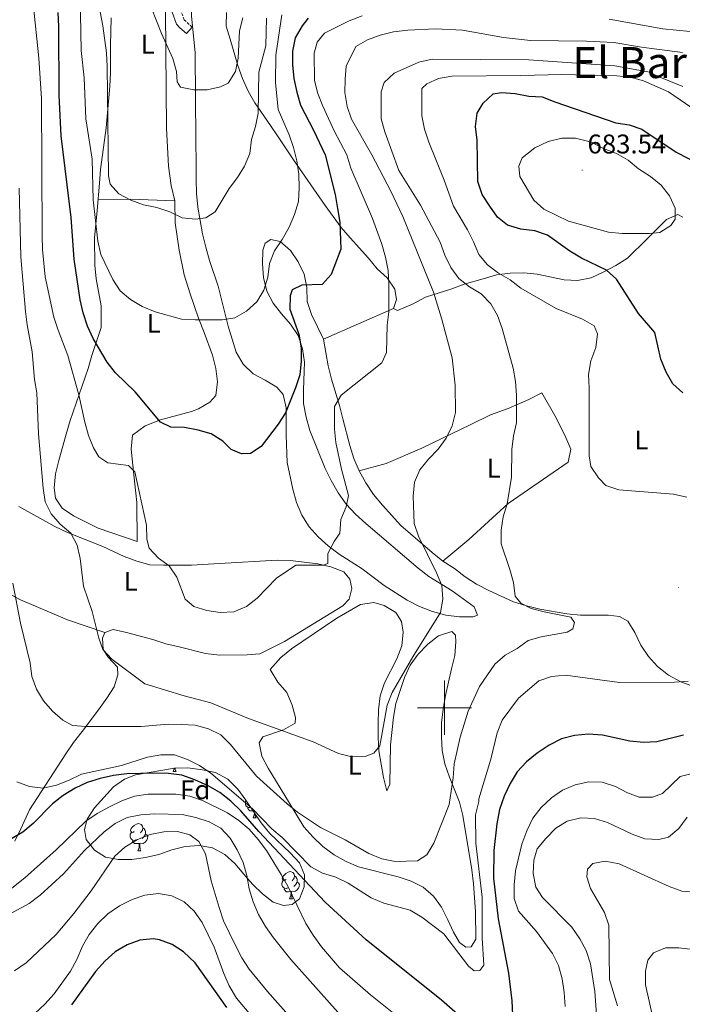
# Model space of a CAD drawing. Units: metres. Extents: x 548663 to 553140, y 4716643 to 4719645.
# Drawn here: x 550843 to 551088, y 4717390 to 4717755 of the extents above; entities that cross this region are included whole.
import ezdxf
from ezdxf.enums import TextEntityAlignment as Align

# ---------------------------------------------------------------- set-up
doc = ezdxf.new("R2010")
doc.units = ezdxf.units.M
doc.header["$MEASUREMENT"] = 0
doc.linetypes.add('TRAZOSX2', pattern=[1.5, 1, -0.5])
for name, color, linetype, lineweight in [('Carátula', 7, 'Continuous', 5), ('Level 21', 19, 'Continuous', 0), ('Level 35', 92, 'Continuous', 0), ('Level 36', 19, 'Continuous', 40), ('Level 37', 92, 'Continuous', 0), ('Level 4', 36, 'Continuous', 30), ('Level 41', 19, 'Continuous', 0), ('Level 45', 19, 'Continuous', 0), ('Level 5', 36, 'Continuous', 0), ('Level 63', 7, 'Continuous', 0), ('Level 7', 1, 'Continuous', 0)]:
    doc.layers.add(name, color=color, linetype=linetype, lineweight=lineweight)
doc.styles.add('Arial', font='ARIAL.TTF', dxfattribs={"height": 0.2})

# ---------------------------------------------------------------- blocks, each defined once
blk = doc.blocks.new('5PATER')
at = {"layer": 'Carátula', "linetype": 'Continuous', "lineweight": 5}
h = blk.add_hatch(color=250, dxfattribs=at)
edge = h.paths.add_edge_path()
edge.add_ellipse((0, 0), major_axis=(-1.33, -1.34), ratio=0.999422, start_angle=0, end_angle=360)

msp = doc.modelspace()

# ---------------------------------------------------------------- linework, layer by layer
at = {"layer": 'Level 21', "color": 19, "linetype": 'Continuous', "lineweight": 0}
msp.add_polyline3d([(550899.2, 4717757.46, 631.59), (550900.84, 4717753.01, 632.13), (550902.03, 4717751.63, 632.29), (550904.54, 4717749.5, 632.31), (550906.6, 4717751.92, 632.31)], dxfattribs=at)
at = {"layer": 'Level 21', "color": 19, "linetype": 'TRAZOSX2', "lineweight": 0}
msp.add_polyline3d([(550906.6, 4717751.92, 632.31), (550903.62, 4717754.65, 632.13), (550902.39, 4717758.01, 631.59)], dxfattribs=at)
at = {"layer": 'Level 35', "color": 92, "linetype": 'Continuous', "lineweight": 0, "ltscale": 0.5}
msp.add_polyline3d([(550946.28, 4717429.3, 675.55), (550944.8, 4717428.12, 680.01), (550943.58, 4717427.16, 682.19), (550940.38, 4717426.78, 683.84), (550936.61, 4717428.04, 684.42), (550932.66, 4717431.1, 684.49), (550929.04, 4717434.53, 684.58), (550927.07, 4717436.83, 685.01), (550922.36, 4717442.34, 686.68), (550918.73, 4717445.68, 687.82), (550914.13, 4717448.18, 689.03), (550909.93, 4717448.87, 690.01), (550909.19, 4717448.99, 690.18), (550904.07, 4717448.62, 691.43), (550899.06, 4717447.42, 692.61), (550894.23, 4717445.66, 693.48), (550889.36, 4717444.54, 693.83), (550884.25, 4717443.84, 693.31), (550879.23, 4717443.77, 691.36), (550877.39, 4717444.12, 690.01), (550874.52, 4717444.66, 687.52), (550870.5, 4717447.22, 683.46), (550867.43, 4717451.18, 682.21), (550866.73, 4717454.88, 681.46), (550867.8, 4717458.77, 680.54), (550870.44, 4717462.97, 679.97), (550877.51, 4717470.68, 678.73), (550881.52, 4717473.56, 678.11), (550885.62, 4717475.1, 677.57), (550900.01, 4717477.61, 675.83), (550905.06, 4717477.69, 675.69), (550910.42, 4717477.05, 675.52), (550915.29, 4717475.95, 675.25), (550919.77, 4717473.58, 674.78), (550923.48, 4717469.78, 674.75), (550926.48, 4717465.78, 674.54), (550932.12, 4717457.4, 674.44), (550935.38, 4717453.43, 674.44), (550942.88, 4717446.31, 674.44), (550946.34, 4717442.6, 674.44), (550948.16, 4717438.08, 674.44), (550948.1, 4717433.69, 674.73), (550946.28, 4717429.3, 675.55)], dxfattribs=at)
at = {"layer": 'Level 36', "color": 92, "linetype": 'Continuous', "lineweight": 0}
for points in [[(550912.99, 4717665.57, 642.89), (550911.67, 4717670.46, 642.05), (550910.41, 4717675.36, 641.12), (550908.65, 4717685.28, 639.13), (550908.21, 4717690.36, 638.1), (550908.14, 4717695.45, 637.96), (550908.08, 4717700.6, 637.47), (550907.95, 4717710.64, 635.84), (550907.88, 4717725.77, 635.58), (550907.68, 4717742.34, 633.76), (550906.3, 4717756.09, 632.03), (550906.67, 4717774.73, 630.41), (550908.23, 4717785.15, 629.55), (550911.74, 4717799.15, 628.58), (550921.71, 4717831.23, 626.84), (550923.97, 4717844.04, 625.79), (550923.52, 4717851.38, 625.34), (550922.77, 4717858.92, 624.15), (550924.16, 4717868.64, 621.02)], [(550896.69, 4717757.84, 635.66), (550897.09, 4717714.53, 635.67), (550897.91, 4717700.4, 637.4), (550898.79, 4717693.25, 637.92), (550900.17, 4717687.66, 639.1), (550900.36, 4717679.44, 640.97), (550901.75, 4717669.39, 642.24), (550903.7, 4717660.23, 643.3), (550905.83, 4717653.14, 644.43), (550908.91, 4717644.22, 646.52), (550911.11, 4717638.89, 647.49), (550914.19, 4717630.48, 648.47), (550915.32, 4717625.58, 648.47), (550916.02, 4717620.56, 648.46), (550915.33, 4717615.6, 648.18), (550913.19, 4717613.03, 648.18), (550908.92, 4717610.58, 648.2), (550906.35, 4717609.63, 648.35), (550894.93, 4717606.55, 650.28), (550889.22, 4717604.29, 651.75), (550884.51, 4717600.9, 652.96), (550884.07, 4717595.69, 653.89), (550885.02, 4717586.21, 655.47), (550886.15, 4717575.98, 655.58), (550886.22, 4717561.48, 655.68)], [(550919.29, 4717757.28, 632.05), (550919.17, 4717752.2, 632.73), (550920.68, 4717747.43, 633.47), (550923.57, 4717737.7, 635.2), (550925.2, 4717732.87, 636.51), (550927.34, 4717728.22, 638.09), (550929.85, 4717723.89, 639.52), (550935.63, 4717715.48, 641.59), (550938.45, 4717711.28, 642.57), (550944.11, 4717702.74, 644.53), (550955.79, 4717685.92, 648.15), (550961.76, 4717677.7, 650.18), (550965.08, 4717673.94, 651.28), (550971.87, 4717666.4, 652.44), (550975.07, 4717662.45, 652.55), (550978.77, 4717659.06, 652.58), (550981.66, 4717654.92, 652.58), (550982.29, 4717651.09, 653.61), (550981.1, 4717647.76, 654.32), (550982.61, 4717647.01, 654.32), (550988.13, 4717649.4, 657.42), (550993.03, 4717651.97, 658.07), (551002.76, 4717654.99, 660.93), (551007.34, 4717656.75, 666.23), (551014.37, 4717658.76, 667.01), (551019.26, 4717660.27, 668.1), (551024.28, 4717660.84, 669.77), (551029.31, 4717660.9, 670.25), (551034.33, 4717660.4, 670.97), (551044.25, 4717658.39, 671.83), (551049.27, 4717658.08, 673.12), (551054.29, 4717659.15, 674.13), (551058.93, 4717661.29, 675.12), (551063.45, 4717663.61, 676.86), (551067.78, 4717666.37, 677.88), (551075.06, 4717673.53, 679.57), (551082.22, 4717680.69, 679.52), (551086.42, 4717682.58, 679.32), (551088.24, 4717681.51, 679.32)], [(550886.22, 4717561.48, 655.68), (550871.84, 4717566.43, 655.78), (550862.68, 4717571.07, 656.85), (550858.47, 4717573.9, 657.15), (550856.08, 4717577.54, 657.15), (550855.58, 4717581.43, 657.15), (550856.02, 4717586.51, 657.15), (550857.21, 4717591.47, 656.88), (550859.96, 4717601.27, 654.91), (550861.41, 4717606.29, 654.4), (550868.12, 4717625.5, 651), (550869.43, 4717630.4, 649.9), (550872.94, 4717640.7, 646.44), (550872.88, 4717648.79, 645.03), (550871.12, 4717658.77, 644.81), (550870.55, 4717663.8, 644.7), (550870.42, 4717673.9, 643.42), (550871.42, 4717684.01, 641.86), (550872.3, 4717694.18, 640.75), (550872.73, 4717699.26, 640.6), (550874.8, 4717714.58, 640.6), (550876.11, 4717729.9, 640.17), (550876.36, 4717734.98, 639.51), (550876.42, 4717745.22, 637.76), (550876.67, 4717755.38, 636.69)], [(550871.77, 4717688.02, 641.42), (550883.79, 4717688.16, 640.37), (550900.17, 4717687.66, 639.1)], [(551092.2, 4717507.82, 669.33), (551087.43, 4717509.57, 669.33), (551082.91, 4717512.02, 669.33), (551078.89, 4717515.22, 669.33), (551075.5, 4717518.92, 669.33), (551072.67, 4717523.13, 669.16), (551070.47, 4717527.77, 668.81), (551067.84, 4717532.04, 668.41), (551064.76, 4717533.8, 668.41), (551060.55, 4717534.24, 667.76), (551050.32, 4717534.23, 666.48), (551045.3, 4717534.79, 666.23), (551035.25, 4717536.48, 665.37), (551030.36, 4717537.68, 664.63), (551025.52, 4717539.18, 664.23), (551016.36, 4717543.38, 663.41), (551011.9, 4717545.7, 662.94), (551007.63, 4717548.4, 662.47), (551003.67, 4717551.48, 662.02), (550999.4, 4717554.24, 661.6), (550995.38, 4717557.38, 660.86), (550983.89, 4717567.48, 658.96), (550977.05, 4717574.94, 657.86), (550973.78, 4717578.96, 657.23), (550970.89, 4717583.17, 656.72), (550968.38, 4717587.62, 656.22), (550966.5, 4717592.27, 655.94), (550964.92, 4717597.04, 655.49), (550962.35, 4717606.89, 654.9), (550961.09, 4717611.85, 654.01), (550958.14, 4717621.58, 653.06), (550957, 4717626.54, 652.64), (550955.24, 4717636.46, 651.23), (550950.78, 4717645.56, 650.15), (550949.21, 4717650.39, 649.58), (550949.08, 4717655.47, 648.8), (550948.08, 4717660.5, 647.89), (550945.88, 4717665.08, 646.84), (550942.99, 4717669.22, 645.78), (550939.16, 4717672.54, 644.74), (550935.77, 4717673.24, 643.89), (550933.57, 4717671.92, 643.76), (550932.76, 4717669.4, 643.76), (550932.63, 4717664.26, 644.51), (550933.01, 4717659.17, 646.16), (550934.27, 4717654.21, 647.74), (550936.53, 4717649.69, 648.83), (550939.67, 4717645.74, 649.85), (550943.06, 4717641.98, 650.12), (550945.89, 4717637.71, 650.12), (550947.46, 4717632.81, 650.12), (550948.22, 4717627.85, 650.12), (550947.84, 4717617.62, 650.11), (550947.84, 4717612.54, 650.43), (550948.79, 4717607.52, 651.41), (550950.11, 4717602.56, 652.57), (550955.82, 4717588.56, 654.94), (550958.02, 4717584.04, 655.73)], [(550958.02, 4717584.04, 655.73), (550960.6, 4717579.58, 656.09), (550963.61, 4717575.38, 656.16), (550967.07, 4717571.68, 656.16), (550970.84, 4717568.16, 656.73), (550990.24, 4717551.66, 658.48), (550994.26, 4717548.59, 658.63), (551002.86, 4717543.25, 659.07), (551011.02, 4717537.29, 659.95), (551012.28, 4717534.22, 660.02), (551010.65, 4717533.65, 660.02), (551005.56, 4717533.65, 660.01), (551000.48, 4717534.28, 659.47), (550995.58, 4717535.59, 659.01), (550990.81, 4717537.47, 658.34), (550986.23, 4717539.8, 657.86), (550977.69, 4717545.25, 656.7), (550969.52, 4717551.34, 656.11), (550960.98, 4717556.8, 655), (550956.97, 4717559.87, 654.61), (550953.26, 4717563.26, 654.12), (550949.87, 4717566.96, 653.59), (550947.23, 4717571.29, 653.37), (550945.22, 4717576, 652.71), (550943.9, 4717580.83, 651.76), (550941.76, 4717590.75, 650.28), (550941.38, 4717600.92, 649.54), (550941.44, 4717610.96, 648.45), (550940.31, 4717615.86, 647.72), (550937.92, 4717618.62, 647.3), (550933.59, 4717621.19, 646.55), (550929.13, 4717623.58, 645.42), (550925.49, 4717627.09, 645.33), (550922.85, 4717631.55, 645.24), (550919.9, 4717641.22, 645.06), (550916.19, 4717655.97, 644.21), (550912.99, 4717665.57, 642.89)], [(550955.24, 4717636.46, 651.23), (550981.1, 4717647.76, 654.32)], [(550968.38, 4717587.62, 656.22), (550978.42, 4717590.39, 658.81), (550991.6, 4717596.1, 660.3), (551009.74, 4717604.77, 662.67), (551017.02, 4717608.42, 662.92), (551023.55, 4717610.68, 663.16), (551031.21, 4717614.13, 664.88), (551036.04, 4717616.52, 666.72), (551041.32, 4717607.23, 668.41), (551044.96, 4717599.95, 669.46), (551046.78, 4717595.68, 669.47), (551045.84, 4717590.85, 668.79), (551023.63, 4717575.53, 664.83), (551009, 4717562.21, 663.46), (550999.4, 4717554.24, 661.6)], [(550842.46, 4717574.46, 662.94), (550855.83, 4717567.05, 660.72), (550860.42, 4717564.8, 660.18), (550873.54, 4717559.65, 659.53), (550881.39, 4717556.02, 659.07), (550886.1, 4717554.2, 658.61), (550890.93, 4717552.82, 657.54), (550896.01, 4717552.76, 656.67), (550906.37, 4717552.76, 655.87), (550916.67, 4717553.39, 654.74), (550938.01, 4717554.59, 654.61)], [(550938.01, 4717554.59, 654.61), (550943.03, 4717554.53, 654.61), (550953.08, 4717553.28, 654.81), (550957.97, 4717552.09, 655.07), (550962.74, 4717550.27, 655.22), (550964.94, 4717547.63, 655.39), (550965.7, 4717544.06, 655.41), (550964.76, 4717540.16, 655.41), (550962.37, 4717537.72, 655.41), (550940.78, 4717524.46, 655.41), (550931.68, 4717519.88, 655.41), (550926.91, 4717519.5, 655.41), (550916.68, 4717519.49, 655.4), (550911.6, 4717520.06, 655.49), (550901.8, 4717522.56, 656.34), (550896.84, 4717523.63, 656.35), (550892.07, 4717525.26, 657), (550882.28, 4717527.83, 658.43), (550877.32, 4717528.9, 659.58), (550874.24, 4717527.83, 660.5), (550873.43, 4717525.69, 660.5), (550873.68, 4717521.49, 660.5), (550875.56, 4717518.72, 660.5), (550878.95, 4717515.02, 660.5), (550879.14, 4717512.14, 660.5), (550877.7, 4717507.74, 660.71), (550875, 4717503.47, 662.54), (550871.99, 4717499.26, 664.01), (550865.9, 4717491.16, 665.97), (550862.7, 4717487.14, 666.48), (550859.88, 4717482.94, 667.29), (550846.39, 4717462.15, 672.96), (550843.19, 4717455.12, 672.96), (550840.94, 4717450.6, 674.14)], [(550874.24, 4717527.83, 660.5), (550860.43, 4717532.47, 660.18), (550843.04, 4717539.87, 662.81), (550830.29, 4717546.77, 666.65), (550815.73, 4717549.71, 668.32)], [(550935.51, 4717514.16, 657.84), (550939.47, 4717518.62, 657.13), (550943.42, 4717521.76, 656.78), (550960.18, 4717533.13, 656.77), (550968.9, 4717538.22, 656.77), (550973.8, 4717538.97, 656.77), (550977.69, 4717537.85, 656.77), (550982.02, 4717535.21, 656.77), (550984.1, 4717531.95, 656.96), (550984.66, 4717527.93, 657.19), (550984.22, 4717522.84, 657.25), (550982.4, 4717518.14, 657.25), (550977.76, 4717509.16, 657.25), (550976.2, 4717504.39, 657.7), (550975.63, 4717499.24, 658.34), (550975.45, 4717494.22, 658.9), (550975.45, 4717489.07, 660.16), (550975.64, 4717484.05, 660.66), (550977.46, 4717474.13, 661.01), (550978.66, 4717469.23, 661.01), (550979.79, 4717471.75, 661.01), (550979.97, 4717486.25, 661.01), (550981.1, 4717496.48, 661.01), (550982.03, 4717501.5, 661.01), (550985.23, 4717511.17, 661.01), (550987.3, 4717515.75, 661.02), (550990.25, 4717519.83, 661.02), (550993.83, 4717523.54, 661.02), (550997.84, 4717526.55, 661.02), (551002.68, 4717528.19, 661.02), (551004.06, 4717526.87, 661.02), (551004.25, 4717524.36, 661.02), (551003.81, 4717519.34, 661.02), (551002.56, 4717514.38, 661.47), (551000.43, 4717504.46, 662.92), (550999.49, 4717499.44, 663.3), (550998.92, 4717494.35, 663.54)], [(550998.92, 4717494.35, 663.54), (550998.86, 4717489.2, 664.08), (550999.18, 4717484.12, 664.44), (551000.18, 4717479.16, 664.95), (551001.82, 4717474.33, 665.25), (551005.59, 4717464.97, 666.15), (551006.85, 4717460.08, 666.35), (551010.18, 4717439.93, 666.43), (551010.68, 4717434.78, 666.52), (551011.5, 4717424.55, 667.85), (551011.57, 4717414.32, 667.9), (551009.88, 4717411.43, 667.9), (551007.87, 4717411.37, 667.9), (551005.61, 4717413.06, 667.9), (551003.35, 4717416.95, 667.9), (551001.27, 4717421.53, 667.9), (550998.95, 4717426.12, 667.52), (550995.93, 4717430.26, 667.11), (550992.17, 4717433.58, 666.73), (550987.64, 4717435.78, 666.67), (550982.87, 4717437.35, 666.67), (550968.18, 4717441.04, 665.79), (550963.6, 4717443.05, 665.74), (550959.14, 4717445.56, 665.74), (550955, 4717448.64, 665.74), (550951.29, 4717452.15, 665.74), (550947.96, 4717455.91, 665.46), (550942.63, 4717464.64, 664.76), (550934.77, 4717477.63, 663.09), (550932.39, 4717482.09, 662.34), (550931.44, 4717487.04, 661.52), (550932.82, 4717489.24, 660.93), (550940.36, 4717491.82, 660.06), (550944.69, 4717494.33, 659.57), (550944.87, 4717496.4, 659.25), (550943.62, 4717500.98, 658.74), (550941.61, 4717505.63, 658.41), (550938.34, 4717509.46, 657.85), (550935.51, 4717514.16, 657.84)], [(550899.56, 4717476.35, 0.01), (550900, 4717477.51, 0.01), (550900.01, 4717477.61, 0.01)], [(550899.56, 4717476.35, 0.01), (550900.69, 4717476.35, 0.01)], [(550900.31, 4717477.61, 0.01), (550900.36, 4717477.15, 0.01), (550900.47, 4717476.75, 0.01), (550900.69, 4717476.35, 0.01)], [(550928.27, 4717463.13, 0.01), (550928, 4717463.03, 0.01), (550927.42, 4717463.09, 0.01), (550926.94, 4717463.3, 0.01), (550926.52, 4717463.72, 0.01), (550926.3, 4717464.31, 0.01), (550926.3, 4717464.73, 0.01), (550926.36, 4717465.31, 0.01), (550926.56, 4717465.65, 0.01)], [(550929.13, 4717461.84, 0.01), (550928.8, 4717461.81, 0.01), (550927.95, 4717461.81, 0.01), (550927.53, 4717462.24, 0.01), (550927.21, 4717462.71, 0.01), (550927.21, 4717463.03, 0.01)], [(550929.14, 4717459.21, 0.01), (550929.58, 4717460.37, 0.01), (550929.63, 4717461.1, 0.01)], [(550929.14, 4717459.21, 0.01), (550930.27, 4717459.21, 0.01)], [(550929.86, 4717460.76, 0.01), (550929.87, 4717460.62, 0.01), (550929.94, 4717460.01, 0.01), (550930.05, 4717459.61, 0.01), (550930.27, 4717459.21, 0.01)], [(550885.79, 4717451.05, 0.01), (550885.36, 4717450.89, 0.01), (550884.78, 4717450.95, 0.01), (550884.3, 4717451.16, 0.01), (550883.88, 4717451.58, 0.01), (550883.66, 4717452.17, 0.01), (550883.66, 4717452.59, 0.01), (550883.72, 4717453.17, 0.01), (550884.14, 4717453.86, 0.01)], [(550885.2, 4717454.13, 0.01), (550884.67, 4717453.86, 0.01), (550884.14, 4717453.92, 0.01), (550883.88, 4717454.29, 0.01), (550883.82, 4717454.71, 0.01), (550883.98, 4717455.23, 0.01), (550884.46, 4717455.83, 0.01), (550885.1, 4717456.36, 0.01), (550886, 4717456.94, 0.01), (550886.74, 4717457.1, 0.01), (550887.17, 4717457.05, 0.01), (550887.7, 4717456.73, 0.01), (550888.23, 4717456.15, 0.01), (550888.39, 4717455.51, 0.01), (550888.28, 4717454.66, 0.01), (550887.85, 4717454.13, 0.01), (550887.43, 4717453.7, 0.01)], [(550888.39, 4717455.51, 0.01), (550888.86, 4717455.19, 0.01), (550889.18, 4717454.55, 0.01), (550889.34, 4717454.23, 0.01), (550889.34, 4717453.65, 0.01), (550889.34, 4717453.23, 0.01), (550888.97, 4717452.54, 0.01), (550888.55, 4717452.06, 0.01), (550888.07, 4717451.64, 0.01)], [(550887.05, 4717449.75, 0.01), (550886.16, 4717449.67, 0.01), (550885.31, 4717449.67, 0.01), (550884.89, 4717450.1, 0.01), (550884.57, 4717450.57, 0.01), (550884.57, 4717450.89, 0.01)], [(550889.34, 4717453.23, 0.01), (550889.79, 4717452.98, 0.01), (550890.14, 4717452.36, 0.01), (550890.03, 4717451.64, 0.01), (550889.82, 4717451, 0.01), (550889.23, 4717450.26, 0.01), (550888.44, 4717449.78, 0.01), (550887.59, 4717449.88, 0.01), (550887.16, 4717449.75, 0.01)], [(550886.5, 4717447.07, 0.01), (550886.94, 4717448.23, 0.01), (550887.05, 4717449.75, 0.01), (550887.16, 4717449.75, 0.01), (550887.19, 4717449.17, 0.01), (550887.23, 4717448.48, 0.01), (550887.3, 4717447.87, 0.01), (550887.41, 4717447.47, 0.01), (550887.63, 4717447.07, 0.01)], [(550886.5, 4717447.07, 0.01), (550887.63, 4717447.07, 0.01)], [(550941.34, 4717436.36, 0.01), (550940.81, 4717436.09, 0.01), (550940.28, 4717436.15, 0.01), (550940.02, 4717436.52, 0.01), (550939.96, 4717436.94, 0.01), (550940.12, 4717437.46, 0.01), (550940.6, 4717438.06, 0.01), (550941.24, 4717438.59, 0.01), (550942.14, 4717439.17, 0.01), (550942.88, 4717439.33, 0.01), (550943.31, 4717439.28, 0.01), (550943.84, 4717438.96, 0.01), (550944.37, 4717438.38, 0.01), (550944.53, 4717437.74, 0.01), (550944.42, 4717436.89, 0.01), (550943.99, 4717436.36, 0.01), (550943.57, 4717435.93, 0.01)], [(550941.93, 4717433.28, 0.01), (550941.5, 4717433.12, 0.01), (550940.92, 4717433.18, 0.01), (550940.44, 4717433.39, 0.01), (550940.02, 4717433.81, 0.01), (550939.8, 4717434.4, 0.01), (550939.8, 4717434.82, 0.01), (550939.86, 4717435.4, 0.01), (550940.28, 4717436.09, 0.01)], [(550944.53, 4717437.74, 0.01), (550945, 4717437.42, 0.01), (550945.32, 4717436.78, 0.01), (550945.48, 4717436.46, 0.01), (550945.48, 4717435.88, 0.01), (550945.48, 4717435.46, 0.01), (550945.11, 4717434.77, 0.01), (550944.69, 4717434.29, 0.01), (550944.21, 4717433.87, 0.01)], [(550943.19, 4717431.98, 0.01), (550942.3, 4717431.9, 0.01), (550941.45, 4717431.9, 0.01), (550941.03, 4717432.33, 0.01), (550940.71, 4717432.8, 0.01), (550940.71, 4717433.12, 0.01)], [(550942.64, 4717429.3, 0.01), (550943.08, 4717430.46, 0.01), (550943.19, 4717431.98, 0.01), (550943.3, 4717431.98, 0.01), (550943.33, 4717431.4, 0.01), (550943.37, 4717430.71, 0.01), (550943.44, 4717430.1, 0.01), (550943.55, 4717429.7, 0.01), (550943.77, 4717429.3, 0.01)], [(550945.48, 4717435.46, 0.01), (550945.93, 4717435.21, 0.01), (550946.28, 4717434.59, 0.01), (550946.17, 4717433.87, 0.01), (550945.96, 4717433.23, 0.01), (550945.37, 4717432.49, 0.01), (550944.58, 4717432.01, 0.01), (550943.73, 4717432.11, 0.01), (550943.3, 4717431.98, 0.01)], [(550942.64, 4717429.3, 0.01), (550943.77, 4717429.3, 0.01)]]:
    msp.add_polyline3d(points, dxfattribs=at)
at = {"layer": 'Level 4', "color": 36, "linetype": 'Continuous', "lineweight": 30}
for points in [[(550949.55, 4717755.22, 650.01), (550947.29, 4717752.33, 650.01), (550944.78, 4717747.94, 650.01), (550943.78, 4717742.98, 650.01), (550943.77, 4717737.98, 650.01), (550944.28, 4717732.92, 650.01), (550945.29, 4717727.79, 650.01), (550946.74, 4717723, 650.01), (550951.57, 4717713.73, 650.01), (550955.78, 4717704.57, 650.01), (550959.52, 4717689.91, 650.01), (550960.44, 4717684.73, 650.01), (550961.25, 4717679.71, 650.01), (550961.64, 4717669.69, 650.01), (550958.06, 4717660.37, 650.01), (550954.73, 4717656.67, 650.01), (550947.2, 4717656.42, 650.01), (550943.56, 4717654.72, 650.01), (550942.87, 4717652.46, 650.01), (550942.74, 4717647.46, 650.01), (550946.14, 4717638.21, 650.01), (550946.9, 4717633.25, 650.01), (550946.9, 4717628.23, 650.01), (550946.46, 4717623.14, 650.01), (550944.9, 4717618.39, 650.01), (550941.13, 4717609.08, 650.01), (550938.42, 4717604.88, 650.01), (550932.16, 4717596.71, 650.01), (550928.14, 4717594.07, 650.01), (550924.88, 4717593.95, 650.01), (550921.05, 4717595.52, 650.01), (550917.91, 4717598.65, 650.01), (550913.64, 4717601.35, 650.01), (550908.84, 4717602.76, 650.01), (550903.72, 4717603.67, 650.01), (550898.7, 4717603.79, 650.01), (550894.87, 4717605.68, 650.01), (550885.51, 4717616.91, 650.01), (550878.29, 4717624, 650.01), (550875.17, 4717627.91, 650.01), (550869.95, 4717636.71, 650.01), (550867.82, 4717641.27, 650.01), (550866.29, 4717646.09, 650.01), (550865.18, 4717650.97, 650.01), (550862.89, 4717666.03, 650.01), (550861.82, 4717681.43, 650.01), (550858.1, 4717711.69, 650.01), (550857.41, 4717726.73, 650.01), (550857.27, 4717752.18, 650.01), (550857.02, 4717757.32, 650.01)], [(551088.27, 4717616.48, 675.01), (551084.54, 4717619.81, 675.01), (551082.03, 4717624.22, 675.01), (551080.12, 4717628.96, 675.01), (551077.84, 4717638.82, 675.01), (551071.87, 4717645.85, 675.01), (551063.71, 4717658.59, 675.01), (551059.94, 4717661.88, 675.01), (551050.71, 4717666.37, 675.01), (551046.45, 4717668.99, 675.01), (551038.15, 4717674.9, 675.01), (551033.42, 4717676.51, 675.01), (551028.23, 4717677.1, 675.01), (551023.34, 4717678.6, 675.01), (551019.63, 4717681.55, 675.01), (551016.73, 4717685.62, 675.01), (551013.92, 4717689.96, 675.01), (551012.35, 4717694.71, 675.01), (551012.15, 4717710.04, 675.01), (551011.52, 4717715.07, 675.01), (551012.07, 4717720.04, 675.01), (551014.28, 4717723.79, 675.01), (551017.98, 4717727.18, 675.01), (551021.12, 4717727.75, 675.01), (551026.1, 4717727.32, 675.01), (551031.16, 4717726.37, 675.01), (551036.16, 4717726.07, 675.01), (551040.83, 4717724.2, 675.01), (551063.37, 4717716.47, 675.01), (551068.33, 4717715.72, 675.01), (551073.07, 4717714.11, 675.01), (551085.72, 4717705.62, 675.01), (551094.69, 4717701.07, 675.01)], [(551088.52, 4717489.81, 675.01), (551078.65, 4717487.35, 675.01), (551073.65, 4717487.16, 675.01), (551068.65, 4717487.64, 675.01), (551058.43, 4717489.85, 675.01), (551053.29, 4717490.23, 675.01), (551048.14, 4717489.72, 675.01), (551043.3, 4717488.45, 675.01), (551038.72, 4717486.15, 675.01), (551034.33, 4717483.19, 675.01), (551030.31, 4717479.92, 675.01), (551026.94, 4717476.23, 675.01), (551024.25, 4717471.99, 675.01), (551022.06, 4717467.28, 675.01), (551020.36, 4717462.32, 675.01), (551019.4, 4717457.07, 675.01), (551018.22, 4717447.13, 675.01), (551018.09, 4717436.88, 675.01), (551019.91, 4717421.8, 675.01), (551023.75, 4717401.77, 675.01), (551024.95, 4717391.47, 675.01), (551025.14, 4717386.33, 675.01)], [(551006.74, 4717384.83, 675.01), (550998.84, 4717391.71, 675.01), (550970.95, 4717414.13, 675.01), (550955.82, 4717428.04, 675.01), (550931.31, 4717454.23, 675.01), (550924.59, 4717461.88, 675.01), (550920.92, 4717465.38, 675.01), (550916.82, 4717468.58, 675.01), (550912.51, 4717471.11, 675.01), (550907.59, 4717473.29, 675.01), (550902.76, 4717474.98, 675.01), (550897.8, 4717475.67, 675.01), (550892.8, 4717475.79, 675.01), (550882.48, 4717475.48, 675.01), (550877.46, 4717474.91, 675.01), (550872.56, 4717473.84, 675.01), (550867.8, 4717472.33, 675.01), (550863.25, 4717470.25, 675.01), (550858.9, 4717467.55, 675.01)], [(550858.9, 4717467.55, 675.01), (550854.93, 4717464.35, 675.01), (550847.78, 4717457.13, 675.01), (550843.98, 4717453.88, 675.01), (550839.51, 4717451.38, 675.01)], [(550919.47, 4717389.03, 700.01), (550907.67, 4717405.5, 700.01), (550903.45, 4717409.65, 700.01), (550899.18, 4717412.35, 700.01), (550894.49, 4717414.08, 700.01), (550892.22, 4717414.45, 700.01), (550887.21, 4717413.96, 700.01), (550882.5, 4717412.26, 700.01), (550878.12, 4717409.64, 700.01), (550874.41, 4717406.29, 700.01), (550870.83, 4717402.39, 700.01), (550861.92, 4717390, 700.01)]]:
    msp.add_polyline3d(points, dxfattribs=at)
at = {"layer": 'Level 5', "color": 36, "linetype": 'Continuous', "lineweight": 0}
for points in [[(550934.18, 4717755.18, 640.01), (550933.92, 4717744.92, 640.01), (550931.29, 4717735.26, 640.01), (550931.04, 4717720.06, 640.01), (550930.1, 4717715.1, 640.01), (550928.6, 4717710.27, 640.01), (550927.91, 4717705.18, 640.01), (550926.03, 4717700.48, 640.01), (550923.36, 4717696.25, 640.01), (550920.32, 4717692.19, 640.01), (550915.11, 4717683.52, 640.01), (550911.66, 4717681.26, 640.01), (550907.83, 4717680.76, 640.01), (550902.86, 4717681.28, 640.01), (550898.35, 4717683.52, 640.01), (550893.58, 4717685.15, 640.01), (550888.62, 4717686.09, 640.01), (550883.94, 4717687.83, 640.01), (550879.45, 4717690.16, 640.01), (550876.25, 4717693.74, 640.01), (550875.68, 4717696.88, 640.01), (550875.17, 4717737.37, 640.01), (550874.86, 4717742.36, 640.01), (550873.6, 4717752.43, 640.01), (550870.7, 4717767.44, 640.01)], [(550925.38, 4717755.4, 635.01), (550924.13, 4717750.56, 635.01), (550923.69, 4717740.4, 635.01), (550922.59, 4717735.52, 635.01), (550919.94, 4717731.18, 635.01), (550917.1, 4717729.79, 635.01), (550912.21, 4717728.72, 635.01), (550907.19, 4717728.72, 635.01), (550902.28, 4717729.68, 635.01), (550901.1, 4717731.67, 635.01), (550900.84, 4717735.43, 635.01), (550899.44, 4717740.23, 635.01), (550895.28, 4717749.54, 635.01), (550887.84, 4717768.45, 635.01)], [(550847.75, 4717760.64, 655.01), (550849.81, 4717740.46, 655.01), (550850.88, 4717725.43, 655.01), (550851.09, 4717674.62, 655.01), (550851.22, 4717669.53, 655.01), (550852.22, 4717659.52, 655.01), (550855.44, 4717644.58, 655.01), (550856.95, 4717639.78, 655.01), (550860.64, 4717630.4, 655.01), (550864.67, 4717615.77, 655.01), (550866.84, 4717605.69, 655.01), (550868.28, 4717600.79, 655.01), (550870.07, 4717596.12, 655.01), (550872.02, 4717592.86, 655.01), (550875.42, 4717590.66, 655.01), (550883.07, 4717589.66, 655.01), (550885.39, 4717587.34, 655.01), (550889.73, 4717567.51, 655.01), (550889.8, 4717562.42, 655.01), (550890.68, 4717559.03, 655.01), (550894.13, 4717555.33, 655.01), (550898.13, 4717552.46, 655.01), (550900.91, 4717548.3, 655.01), (550904.05, 4717540.14, 655.01), (550907.24, 4717537.42, 655.01), (550912.04, 4717536, 655.01), (550916.99, 4717535.25, 655.01), (550922.03, 4717535.47, 655.01), (550926.66, 4717537.39, 655.01), (550930.67, 4717540.59, 655.01), (550937.79, 4717547.9, 655.01), (550945.04, 4717552.78, 655.01), (550955.08, 4717552.78, 655.01), (550956.78, 4717553.34, 655.01), (550956.84, 4717557.11, 655.01), (550959.16, 4717561.57, 655.01), (550961.24, 4717564.61, 655.01), (550961.67, 4717569.6, 655.01), (550963.55, 4717574.38, 655.01), (550964.43, 4717578.52, 655.01)], [(550939.83, 4717756.41, 645.01), (550937.57, 4717741.48, 645.01), (550937.5, 4717731.36, 645.01), (550938.49, 4717721.38, 645.01), (550942.53, 4717712.09, 645.01), (550944.17, 4717707.32, 645.01), (550945.3, 4717702.43, 645.01), (550946.06, 4717697.47, 645.01), (550946.24, 4717692.45, 645.01), (550945.93, 4717687.3, 645.01), (550944.53, 4717682.5, 645.01), (550942.46, 4717677.83, 645.01), (550939.98, 4717673.24, 645.01), (550937.09, 4717669.09, 645.01), (550935.28, 4717664.43, 645.01), (550934.58, 4717659.36, 645.01), (550933.18, 4717654.56, 645.01), (550930.59, 4717650.16, 645.01), (550926.68, 4717646.8, 645.01), (550922.35, 4717644.29, 645.01), (550917.7, 4717643.54, 645.01), (550907.66, 4717643.53, 645.01), (550902.66, 4717643.84, 645.01), (550892.96, 4717646.58, 645.01), (550888.13, 4717648.48, 645.01), (550883.83, 4717651.03, 645.01), (550879.99, 4717654.3, 645.01), (550877.29, 4717658.54, 645.01), (550872.75, 4717667.75, 645.01), (550871.68, 4717672.64, 645.01), (550869.92, 4717687.92, 645.01), (550869.6, 4717703.07, 645.01), (550867.27, 4717717.95, 645.01), (550866.63, 4717733.16, 645.01), (550865.57, 4717743.22, 645.01), (550865.12, 4717763.54, 645.01)], [(550964.43, 4717578.52, 655.01), (550961.9, 4717588.29, 655.01), (550959.83, 4717598.15, 655.01), (550959.34, 4717603.15, 655.01), (550959.33, 4717611.47, 655.01), (550961.78, 4717615.62, 655.01), (550976.84, 4717627.68, 655.01), (550978.53, 4717631.5, 655.01), (550978.78, 4717641.55, 655.01), (550979.41, 4717646.57, 655.01), (550979.4, 4717656.7, 655.01), (550979.2, 4717661.83, 655.01), (550978.12, 4717666.79, 655.01), (550976.82, 4717671.62, 655.01), (550973.37, 4717681.03, 655.01), (550965.31, 4717699.71, 655.01), (550963.85, 4717704.58, 655.01), (550959.17, 4717713.48, 655.01), (550954.95, 4717722.6, 655.01), (550953.18, 4717727.35, 655.01), (550951.88, 4717732.18, 655.01), (550951.75, 4717742.29, 655.01), (550952.88, 4717746.37, 655.01), (550955.58, 4717749.7, 655.01), (550964.76, 4717754.23, 655.01), (550969.54, 4717756.02, 655.01)], [(551060.91, 4717754.82, 655.01), (551080.82, 4717751.31, 655.01), (551095.94, 4717749.81, 655.01)], [(551088.1, 4717742.53, 660.01), (551072.91, 4717744.45, 660.01), (551062.73, 4717746.16, 660.01), (551052.58, 4717746.66, 660.01), (551031.87, 4717746.9, 660.01), (551021.8, 4717748, 660.01), (551006.67, 4717750.78, 660.01), (550996.65, 4717751.29, 660.01), (550986.4, 4717750.78, 660.01), (550981.19, 4717750.21, 660.01), (550976.23, 4717748.95, 660.01), (550971.54, 4717747.2, 660.01), (550967.16, 4717744.73, 660.01), (550963.62, 4717737.46, 660.01), (550963.18, 4717732.69, 660.01), (550963.17, 4717727.69, 660.01), (550964, 4717722.58, 660.01), (550965.56, 4717717.83, 660.01), (550973.17, 4717704.57, 660.01), (550980.15, 4717691.14, 660.01), (550984.54, 4717681.85, 660.01), (550995.91, 4717653.8, 660.01), (550998.93, 4717644.19, 660.01), (551002.83, 4717629.44, 660.01), (551003.96, 4717619.43, 660.01), (551004.03, 4717609.23, 660.01)], [(551088.16, 4717729.91, 665.01), (551079.06, 4717733.67, 665.01), (551075.98, 4717735.24, 665.01), (551063.11, 4717737.62, 665.01), (551031.2, 4717739.74, 665.01), (550995.44, 4717740.05, 665.01), (550990.56, 4717738.98, 665.01), (550981.37, 4717734.85, 665.01), (550977.68, 4717731.38, 665.01), (550976.55, 4717727.99, 665.01), (550976.55, 4717717.94, 665.01), (550977.93, 4717713.13, 665.01), (550983.13, 4717698.84, 665.01), (550991.16, 4717685.98, 665.01), (550998.35, 4717672.25, 665.01), (551000.18, 4717667.48, 665.01), (551002.38, 4717662.9, 665.01), (551005.33, 4717658.82, 665.01), (551009.28, 4717655.75, 665.01), (551013.62, 4717653.17, 665.01), (551017.13, 4717649.53, 665.01), (551019.6, 4717645.18, 665.01), (551021.4, 4717640.39, 665.01), (551025.43, 4717625.68, 665.01), (551026.24, 4717620.75, 665.01), (551026.62, 4717615.67, 665.01), (551026.63, 4717605.47, 665.01), (551025.51, 4717600.6, 665.01), (551024.94, 4717595.54, 665.01), (551024.81, 4717585.38, 665.01), (551023.19, 4717575.46, 665.01), (551021.74, 4717570.63, 665.01), (551020.99, 4717565.68, 665.01), (551020.99, 4717560.67, 665.01), (551024.2, 4717551.11, 665.01), (551025.5, 4717546.28, 665.01), (551026.21, 4717541.26, 665.01), (551028.28, 4717538.68, 665.01), (551032.05, 4717536.67, 665.01), (551036.89, 4717535.43, 665.01), (551046.78, 4717533.55, 665.01), (551048.12, 4717531.47, 665.01), (551047.5, 4717529.14, 665.01), (551045.43, 4717527.89, 665.01), (551035.82, 4717526.25, 665.01), (551030.99, 4717524.81, 665.01), (551026.94, 4717521.87, 665.01), (551022.52, 4717519.41, 665.01), (551018.69, 4717516.08, 665.01), (551012.92, 4717507.85, 665.01), (551008.71, 4717498.68, 665.01), (551005.77, 4717489.1, 665.01), (551003.59, 4717479.24, 665.01), (551003.2, 4717474.08, 665.01), (551001.73, 4717464.12, 665.01), (550996.05, 4717449.9, 665.01), (550993.42, 4717445.57, 665.01)], [(551055.43, 4717641.32, 670.01), (551051.09, 4717643.82, 670.01), (551041.36, 4717647.78, 670.01), (551028.32, 4717655.3, 670.01), (551024.28, 4717658.32, 670.01), (551019.96, 4717660.83, 670.01), (551015.98, 4717663.87, 670.01), (551012.7, 4717667.73, 670.01), (551010.78, 4717672.44, 670.01), (551008.5, 4717676.89, 670.01), (551003.36, 4717685.62, 670.01), (550999.91, 4717695.23, 670.01), (550994.2, 4717709.35, 670.01), (550992.56, 4717714.18, 670.01), (550991.56, 4717719.08, 670.01), (550991.67, 4717729.16, 670.01), (550993.44, 4717730.94, 670.01), (550997.83, 4717732.89, 670.01), (551002.75, 4717733.76, 670.01), (551028.25, 4717733.97, 670.01), (551043.46, 4717734.41, 670.01), (551063.74, 4717733.86, 670.01), (551068.76, 4717733.42, 670.01), (551073.66, 4717732.04, 670.01), (551082.87, 4717727.98, 670.01), (551095.45, 4717719.3, 670.01)], [(551054.46, 4717709.31, 680.01), (551058.87, 4717706.94, 680.01), (551063.63, 4717705.17, 680.01), (551067.97, 4717702.69, 680.01), (551071.82, 4717699.4, 680.01), (551076.25, 4717696.57, 680.01), (551080.14, 4717693.37, 680.01), (551083.34, 4717689.42, 680.01), (551085.42, 4717684.84, 680.01), (551085.42, 4717680.76, 680.01), (551083.72, 4717678.5, 680.01), (551079.71, 4717675.92, 680.01), (551075.88, 4717675.48, 680.01), (551065.71, 4717675.48, 680.01), (551060.73, 4717675.96, 680.01), (551045.87, 4717680.05, 680.01), (551036.77, 4717684.5, 680.01), (551033.1, 4717687.9, 680.01), (551027.91, 4717696.62, 680.01), (551027.47, 4717700.45, 680.01), (551028.79, 4717703.58, 680.01), (551033.43, 4717707.22, 680.01), (551038.39, 4717709.6, 680.01), (551043.49, 4717710.78, 680.01), (551048.52, 4717710.81, 680.01), (551054.46, 4717709.31, 680.01)], [(551004.03, 4717609.23, 660.01), (551002.79, 4717604.38, 660.01), (551000.58, 4717599.75, 660.01), (550997.65, 4717595.7, 660.01), (550994.05, 4717591.96, 660.01), (550990.85, 4717588.07, 660.01), (550988.94, 4717583.45, 660.01), (550988.41, 4717578.32, 660.01), (550988.73, 4717568.17, 660.01), (550990.42, 4717563.46, 660.01), (550997.08, 4717549.9, 660.01), (550998.97, 4717545.2, 660.01), (550999.41, 4717540.18, 660.01), (550998.58, 4717535.24, 660.01), (550988.25, 4717518.78, 660.01), (550980.59, 4717505.58, 660.01), (550978.84, 4717500.9, 660.01), (550976.08, 4717485.93, 660.01), (550973.82, 4717483.17, 660.01), (550970.68, 4717481.97, 660.01), (550965.68, 4717481.84, 660.01), (550960.73, 4717483.02, 660.01), (550951.41, 4717487.3, 660.01), (550927.52, 4717496.04, 660.01), (550913.5, 4717501.75, 660.01), (550903.59, 4717504.35, 660.01), (550889.13, 4717508.88, 660.01), (550876.88, 4717517.91, 660.01), (550873.5, 4717521.59, 660.01), (550872.11, 4717525.69, 660.01), (550869.59, 4717535.55, 660.01), (550866.33, 4717545.02, 660.01), (550865.19, 4717555.19, 660.01), (550864, 4717560.15, 660.01), (550861.64, 4717564.56, 660.01), (550857.8, 4717567.98, 660.01), (550854.39, 4717571.7, 660.01), (550852.26, 4717576.23, 660.01), (550851.44, 4717581.21, 660.01), (550849.67, 4717601.35, 660.01), (550849.1, 4717616.52, 660.01), (550848.29, 4717621.45, 660.01), (550847.4, 4717631.71, 660.01), (550845.51, 4717641.69, 660.01), (550844.88, 4717646.65, 660.01), (550843.18, 4717666.89, 660.01), (550842.6, 4717692.26, 660.01)], [(551089.66, 4717577.94, 670.01), (551084.77, 4717579, 670.01), (551064.55, 4717580.69, 670.01), (551059.78, 4717582.26, 670.01), (551056.96, 4717585.02, 670.01), (551054.13, 4717589.22, 670.01), (551053.56, 4717593.18, 670.01), (551053.55, 4717618.35, 670.01), (551053.3, 4717623.37, 670.01), (551054.22, 4717628.38, 670.01), (551056.01, 4717633.37, 670.01), (551056.58, 4717638.32, 670.01), (551055.43, 4717641.32, 670.01)], [(550993.42, 4717445.57, 665.01), (550990.03, 4717443.31, 665.01), (550981.7, 4717443.12, 665.01), (550976.77, 4717444.07, 665.01), (550971.95, 4717445.97, 665.01), (550963.25, 4717451.14, 665.01), (550954.17, 4717455.65, 665.01), (550945.64, 4717461.31, 665.01), (550941.75, 4717464.45, 665.01), (550930.46, 4717474.66, 665.01), (550920.77, 4717486.41, 665.01), (550917.18, 4717489.89, 665.01), (550912.66, 4717492.17, 665.01), (550907.78, 4717493.5, 665.01), (550902.69, 4717493.81, 665.01), (550897.67, 4717493.87, 665.01), (550887.67, 4717493.06, 665.01), (550867.41, 4717493.05, 665.01), (550862.33, 4717493.42, 665.01), (550858.68, 4717495.37, 665.01), (550854.93, 4717498.67, 665.01), (550851.53, 4717502.52, 665.01), (550849.04, 4717506.86, 665.01), (550847.26, 4717511.6, 665.01), (550846.62, 4717516.64, 665.01), (550843.06, 4717531.25, 665.01), (550840.21, 4717546.14, 665.01)], [(551090.17, 4717509.84, 670.01), (551085.08, 4717509.39, 670.01), (551064.83, 4717509.31, 670.01), (551044.74, 4717512.01, 670.01), (551039.66, 4717511.56, 670.01), (551034.92, 4717509.96, 670.01), (551027.37, 4717503.48, 670.01), (551021.4, 4717495.36, 670.01), (551019.53, 4717490.72, 670.01), (551017.1, 4717480.92, 670.01), (551012.75, 4717466.28, 670.01), (551012.74, 4717465.23, 670.01), (551011.52, 4717460.37, 670.01), (551011.62, 4717449.87, 670.01), (551013.89, 4717429.86, 670.01), (551013.95, 4717414.78, 670.01), (551014.59, 4717404.72, 670.01), (551013.08, 4717402.71, 670.01), (551010.95, 4717402.64, 670.01), (551008.87, 4717404.27, 670.01), (550999.71, 4717416.27, 670.01), (550991.6, 4717422.47, 670.01), (550987.35, 4717425.1, 670.01), (550977.56, 4717427.59, 670.01), (550972.92, 4717429.67, 670.01), (550964.36, 4717435.02, 670.01), (550959.77, 4717437.21, 670.01), (550954.88, 4717438.72, 670.01), (550950.5, 4717441.14, 670.01), (550939.87, 4717451.89, 670.01), (550936.12, 4717455.2, 670.01), (550929, 4717462.62, 670.01), (550913.56, 4717475.8, 670.01), (550909.35, 4717478.56, 670.01), (550904.83, 4717480.88, 670.01), (550900.06, 4717482.51, 670.01), (550895.06, 4717482.58, 670.01), (550890.11, 4717481.72, 670.01)], [(550890.11, 4717481.72, 670.01), (550880.41, 4717478.61, 670.01), (550865.59, 4717475.42, 670.01), (550861.06, 4717473.17, 670.01), (550856.35, 4717471.34, 670.01), (550851.42, 4717470.25, 670.01), (550846.39, 4717470.88, 670.01), (550841.68, 4717472.57, 670.01)], [(551092.15, 4717475.8, 680.01), (551087.25, 4717474.48, 680.01), (551080.66, 4717468.26, 680.01), (551076.96, 4717466.88, 680.01), (551072, 4717466.82, 680.01), (551067.8, 4717468.45, 680.01), (551063.28, 4717470.77, 680.01), (551058.38, 4717472.4, 680.01), (551053.38, 4717472.54, 680.01), (551048.34, 4717471.46, 680.01), (551043.69, 4717469.51, 680.01), (551039.56, 4717466.69, 680.01), (551035.78, 4717463.04, 680.01), (551032.76, 4717459.05, 680.01), (551030.51, 4717454.46, 680.01), (551028.69, 4717449.48, 680.01), (551026.27, 4717439.56, 680.01), (551025.75, 4717434.41, 680.01), (551025.75, 4717429.32, 680.01), (551027.45, 4717424.68, 680.01), (551034.1, 4717417.15, 680.01), (551040.01, 4717409.05, 680.01), (551042.18, 4717404.55, 680.01), (551043.56, 4717399.66, 680.01), (551044.33, 4717394.57, 680.01), (551044.66, 4717389.44, 680.01)], [(550890.33, 4717467.94, 680.01), (550885.31, 4717467.19, 680.01), (550880.61, 4717465.49, 680.01), (550875.97, 4717463.27, 680.01), (550871.44, 4717460.78, 680.01), (550867.31, 4717457.96, 680.01), (550856.21, 4717447.34, 680.01), (550844.72, 4717437.05, 680.01), (550836.8, 4717430.76, 680.01)], [(550980.58, 4717387.36, 680.01), (550972.6, 4717393.77, 680.01), (550961.12, 4717403.67, 680.01), (550954.49, 4717411.52, 680.01), (550951.37, 4717415.8, 680.01), (550948.67, 4717420.13, 680.01), (550942.01, 4717433.88, 680.01), (550939.58, 4717438.25, 680.01), (550934.09, 4717447.12, 680.01), (550931.08, 4717451.2, 680.01), (550927.69, 4717455.03, 680.01), (550923.86, 4717458.29, 680.01), (550919.72, 4717461.11, 680.01), (550910.42, 4717465.69, 680.01), (550905.69, 4717467.3, 680.01), (550900.62, 4717467.94, 680.01), (550890.33, 4717467.94, 680.01)], [(550963.62, 4717383.85, 685.01), (550943.15, 4717406.76, 685.01), (550936.74, 4717414.79, 685.01), (550933.73, 4717419, 685.01), (550931.15, 4717423.39, 685.01), (550929.14, 4717428.1, 685.01), (550927.76, 4717432.9, 685.01), (550926.88, 4717437.89, 685.01), (550925.45, 4717442.68, 685.01), (550923.23, 4717447.37, 685.01), (550920.66, 4717451.7, 685.01), (550917.28, 4717455.38, 685.01), (550912.88, 4717457.79, 685.01), (550907.98, 4717459.41, 685.01), (550902.95, 4717460.48, 685.01), (550892.72, 4717460.66, 685.01), (550887.64, 4717460.35, 685.01), (550882.55, 4717459.4, 685.01), (550878.08, 4717457.16, 685.01), (550874.02, 4717454.01, 685.01), (550866.74, 4717447.09, 685.01)], [(551089.78, 4717459.5, 685.01), (551086.7, 4717455.34, 685.01), (551082.94, 4717452.04, 685.01), (551079.29, 4717451.25, 685.01), (551074.2, 4717451.5, 685.01), (551069.5, 4717453.19, 685.01), (551060.33, 4717457.46, 685.01), (551055.57, 4717458.99, 685.01), (551050.41, 4717459.21, 685.01), (551045.45, 4717458.02, 685.01), (551041.22, 4717455.35, 685.01), (551037.54, 4717451.61, 685.01), (551034.28, 4717447.72, 685.01), (551033.03, 4717443.58, 685.01), (551032.77, 4717438.58, 685.01), (551033.78, 4717433.53, 685.01), (551036.3, 4717429.7, 685.01), (551047.1, 4717418.72, 685.01), (551050.05, 4717414.46, 685.01), (551052.44, 4717410.07, 685.01), (551054.03, 4717405.17, 685.01), (551055.7, 4717394.94, 685.01), (551056.78, 4717379.68, 685.01)], [(550948, 4717379.81, 690.01), (550934.43, 4717394.92, 690.01), (550927.71, 4717403.17, 690.01), (550925.01, 4717407.38, 690.01), (550922.65, 4717411.95, 690.01), (550918.21, 4717421.12, 690.01), (550916.55, 4717425.98, 690.01), (550913.7, 4717435.87, 690.01), (550911.49, 4717445.92, 690.01), (550909.11, 4717450.44, 690.01), (550905.72, 4717452.94, 690.01), (550901.2, 4717454.2, 690.01), (550896.11, 4717454.01, 690.01), (550891.09, 4717453, 690.01), (550886.42, 4717451.22, 690.01), (550881.68, 4717448.42, 690.01), (550878.01, 4717445.02, 690.01), (550869.27, 4717432.26, 690.01), (550862.79, 4717423.87, 690.01), (550856.29, 4717416.1, 690.01), (550845.16, 4717405.59, 690.01), (550840.89, 4717402.64, 690.01)], [(550866.74, 4717447.09, 685.01), (550859.02, 4717438.49, 685.01), (550850.3, 4717430.64, 685.01), (550846.22, 4717427.56, 685.01), (550837.44, 4717422.76, 685.01)], [(551092.92, 4717431.73, 690.01), (551087.83, 4717432.05, 690.01), (551083.17, 4717433.84, 690.01), (551064.66, 4717442.21, 690.01), (551059.52, 4717443.15, 690.01), (551054.87, 4717442.27, 690.01), (551052.99, 4717440.19, 690.01), (551052.68, 4717437.37, 690.01), (551054, 4717433.04, 690.01), (551059.27, 4717424.25, 690.01), (551060.78, 4717419.48, 690.01), (551061.09, 4717399.36, 690.01), (551064.06, 4717389.6, 690.01)], [(550942.82, 4717368.91, 695.01), (550922.97, 4717392.52, 695.01), (550920.3, 4717397.02, 695.01), (550918.29, 4717401.66, 695.01), (550914.77, 4717411.39, 695.01), (550910.32, 4717420.53, 695.01), (550907.36, 4717424.7, 695.01), (550903.59, 4717428.09, 695.01), (550899.13, 4717430.41, 695.01), (550894.17, 4717431.22, 695.01), (550889.09, 4717430.65, 695.01), (550884.35, 4717429.06, 695.01), (550879.71, 4717426.63, 695.01), (550875.41, 4717423.74, 695.01), (550871.7, 4717420.1, 695.01), (550868.5, 4717416.08, 695.01), (550866.04, 4717411.73, 695.01), (550863.93, 4717406.85, 695.01), (550861.57, 4717402.44, 695.01), (550855.55, 4717394.08, 695.01), (550852.13, 4717390.21, 695.01), (550844.66, 4717383.31, 695.01)], [(551091.93, 4717410.45, 695.01), (551086.77, 4717411.14, 695.01), (551081.75, 4717411.08, 695.01), (551077.36, 4717409.32, 695.01), (551075.22, 4717406.56, 695.01), (551074.35, 4717402.47, 695.01), (551074.35, 4717397.39, 695.01), (551080.07, 4717372.16, 695.01)]]:
    msp.add_polyline3d(points, dxfattribs=at)
at = {"layer": 'Level 63', "linetype": 'Continuous', "lineweight": 0}
for points in [[(551000, 4717490, 0.01), (551000, 4717510, 0.01)], [(550990, 4717500, 0.01), (551010, 4717500, 0.01)]]:
    msp.add_polyline3d(points, dxfattribs=at)

# ---------------------------------------------------------------- block references
at = {"layer": 'Level 7', "color": 19, "linetype": 'Continuous', "lineweight": 0, "xscale": 0.09999983015004542, "yscale": 0.09999983015004542}
for p in [(551050.95, 4717698.95, 683.55), (551086.66, 4717544.41, 667.11)]:
    msp.add_blockref('5PATER', p, dxfattribs=at)

# ---------------------------------------------------------------- texts
at = {"layer": 'Level 37', "color": 92, "linetype": 'Continuous', "lineweight": 0, "style": 'Arial'}
for s, p in [('L', (550890.2, 4717745.58, 635.87)), ('L', (550892.37, 4717642.25, 645.69)), ('L', (551072.86, 4717599.07, 672.32)), ('L', (551018.19, 4717588.63, 663.79)), ('L', (550883.87, 4717546.77, 658.69)), ('L', (550966.75, 4717478.75, 660.37)), ('Fd', (550907.73, 4717469.63, 677.62))]:
    msp.add_text(s, height=7, dxfattribs=at).set_placement(p, align=Align.MIDDLE_CENTER)
at = {"layer": 'Level 41', "color": 19, "linetype": 'Continuous', "lineweight": 0, "style": 'Arial'}
msp.add_text('683.54', height=7, dxfattribs=at).set_placement((551052.93, 4717702.95, 683.55), align=Align.BOTTOM_LEFT)
at = {"layer": 'Level 45', "color": 19, "linetype": 'Continuous', "lineweight": 0, "style": 'Arial'}
msp.add_text('El Barranco de Orcía', height=11.5, dxfattribs=at).set_placement((551121.66, 4717738.79, 665.81), align=Align.MIDDLE_CENTER)

doc.saveas('drawing.dxf')
